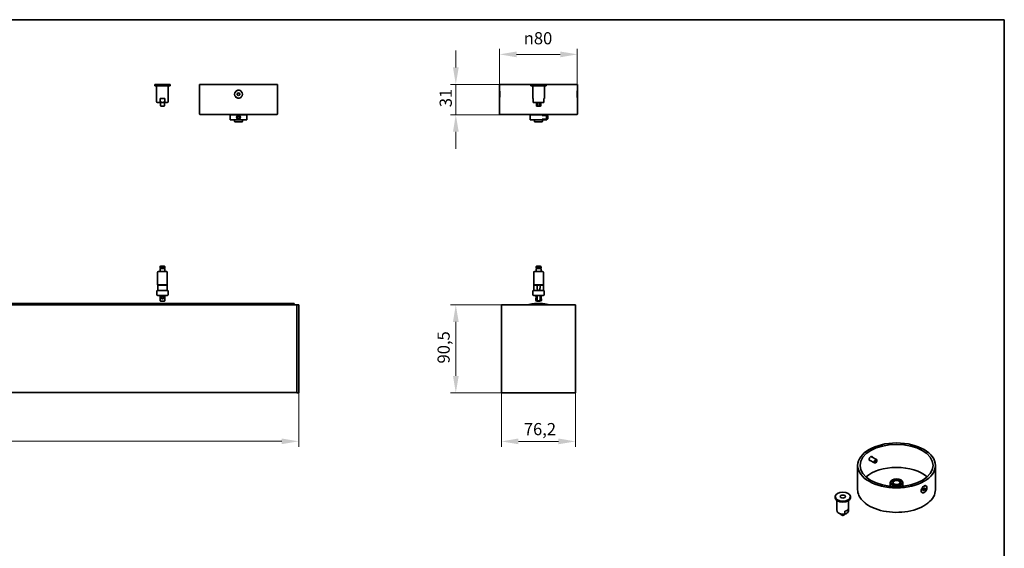
# Model space of a CAD drawing. Units: millimetres. Extents: x 35 to 2069, y 35 to 1450.
# Drawn here: x 1052 to 2065, y 907 to 1450 of the extents above; entities that cross this region are included whole.
import ezdxf

# ---------------------------------------------------------------- set-up
doc = ezdxf.new("R2010")
doc.units = ezdxf.units.MM
doc.header["$LTSCALE"] = 5
for name, color, linetype, lineweight in [('Border (ISO)', 7, 'Continuous', 35), ('Dimension (ISO)', 7, 'Continuous', 9), ('Visible (ISO)', 7, 'Continuous', 35), ('Visible Narrow (ISO)', 7, 'Continuous', 18)]:
    doc.layers.add(name, color=color, linetype=linetype, lineweight=lineweight)
doc.styles.add('MoltoLuce 2_5 mm', font='TSTARPRO-Regular.ttf')
doc.dimstyles.new('Standard (MoltoLuce)', dxfattribs={"dimscale": 5, "dimtxt": 2.5, "dimasz": 3.5, "dimexe": 1.1, "dimexo": 0, "dimgap": 0.8, "dimtad": 1, "dimrnd": 1e-08, "dimtxsty": 'MoltoLuce 2_5 mm', "dimcen": 0.09, "dimdle": 10, "dimclrd": 256, "dimclre": 256, "dimclrt": 256, "dimadec": 1, "dimazin": 2, "dimtfac": 0.8, "dimtdec": 3, "dimtmove": 0, "dimatfit": 3, "dimfxl": 1, "dimtolj": 1, "dimlwd": -1, "dimlwe": -1, "dimarcsym": 0})

# ---------------------------------------------------------------- blocks, each defined once
blk = doc.blocks.new('*D3')
at = {"layer": 'Defpoints', "color": 0}
for p in [(208.8, 1066.7), (1339.3, 1066.7), (1339.3, 1016.7)]:
    blk.add_point(p, dxfattribs=at)
at = {"layer": 'Dimension (ISO)'}
for p, q in [((208.8, 1066.7), (208.8, 1011.2)), ((1339.3, 1066.7), (1339.3, 1011.2)), ((226.3, 1016.7), (1321.8, 1016.7))]:
    blk.add_line(p, q, dxfattribs=at)
for points in [[(226.3, 1019.6), (226.3, 1013.8), (208.8, 1016.7)], [(1321.8, 1019.6), (1321.8, 1013.8), (1339.3, 1016.7)]]:
    blk.add_solid(points, dxfattribs=at)
at = {"layer": 'Dimension (ISO)', "insert": (750.1, 1035.5), "char_height": 12.5, "attachment_point": 1, "style": 'MoltoLuce 2_5 mm'}
blk.add_mtext('\\A1;1130,5', dxfattribs=at)
blk = doc.blocks.new('*D4')
at = {"layer": 'Defpoints', "color": 0}
for p in [(1547.7, 1066.6), (1623.9, 1066.6), (1623.9, 1016.6)]:
    blk.add_point(p, dxfattribs=at)
at = {"layer": 'Dimension (ISO)'}
for p, q in [((1547.7, 1066.6), (1547.7, 1011.1)), ((1623.9, 1066.6), (1623.9, 1011.1)), ((1565.2, 1016.6), (1606.4, 1016.6))]:
    blk.add_line(p, q, dxfattribs=at)
for points in [[(1565.2, 1019.6), (1565.2, 1013.7), (1547.7, 1016.6)], [(1606.4, 1019.6), (1606.4, 1013.7), (1623.9, 1016.6)]]:
    blk.add_solid(points, dxfattribs=at)
at = {"layer": 'Dimension (ISO)', "insert": (1570.8, 1035.5), "char_height": 12.5, "attachment_point": 1, "style": 'MoltoLuce 2_5 mm'}
blk.add_mtext('\\A1;76,2', dxfattribs=at)
blk = doc.blocks.new('*D5')
at = {"layer": 'Defpoints', "color": 0}
for p in [(1500.8, 1156.9), (1555.9, 1156.9), (1550.8, 1066.4)]:
    blk.add_point(p, dxfattribs=at)
at = {"layer": 'Dimension (ISO)'}
for p, q in [((1555.9, 1156.9), (1495.3, 1156.9)), ((1500.8, 1083.9), (1500.8, 1139.4)), ((1550.8, 1066.4), (1495.3, 1066.4))]:
    blk.add_line(p, q, dxfattribs=at)
for points in [[(1497.9, 1139.4), (1503.8, 1139.4), (1500.8, 1156.9)], [(1497.9, 1083.9), (1503.8, 1083.9), (1500.8, 1066.4)]]:
    blk.add_solid(points, dxfattribs=at)
at = {"layer": 'Dimension (ISO)', "insert": (1482, 1096.7), "char_height": 12.5, "attachment_point": 1, "rotation": 90, "style": 'MoltoLuce 2_5 mm'}
blk.add_mtext('\\A1;90,5', dxfattribs=at)
blk = doc.blocks.new('*D6')
at = {"layer": 'Defpoints', "color": 0}
for p in [(1500.8, 1383.4), (1545.8, 1383.4), (1546.3, 1352.4)]:
    blk.add_point(p, dxfattribs=at)
at = {"layer": 'Dimension (ISO)'}
for p, q in [((1500.8, 1400.9), (1500.8, 1418.4)), ((1545.8, 1383.4), (1495.3, 1383.4)), ((1500.8, 1352.4), (1500.8, 1383.4)), ((1546.3, 1352.4), (1495.3, 1352.4)), ((1500.8, 1334.9), (1500.8, 1317.4))]:
    blk.add_line(p, q, dxfattribs=at)
for points in [[(1497.9, 1400.9), (1503.8, 1400.9), (1500.8, 1383.4)], [(1497.9, 1334.9), (1503.8, 1334.9), (1500.8, 1352.4)]]:
    blk.add_solid(points, dxfattribs=at)
at = {"layer": 'Dimension (ISO)', "insert": (1484.2, 1360.1), "char_height": 12.5, "attachment_point": 1, "rotation": 90, "style": 'MoltoLuce 2_5 mm'}
blk.add_mtext('\\A1;31', dxfattribs=at)
blk = doc.blocks.new('*D7')
at = {"layer": 'Defpoints', "color": 0}
for p in [(1545.8, 1414.4), (1545.8, 1383.4), (1625.8, 1383.4)]:
    blk.add_point(p, dxfattribs=at)
at = {"layer": 'Dimension (ISO)'}
for p, q in [((1545.8, 1383.4), (1545.8, 1419.9)), ((1625.8, 1383.4), (1625.8, 1419.9)), ((1608.3, 1414.4), (1563.3, 1414.4))]:
    blk.add_line(p, q, dxfattribs=at)
for points in [[(1563.3, 1417.3), (1563.3, 1411.4), (1545.8, 1414.4)], [(1608.3, 1417.3), (1608.3, 1411.4), (1625.8, 1414.4)]]:
    blk.add_solid(points, dxfattribs=at)
at = {"layer": 'Dimension (ISO)', "insert": (1570.7, 1437.2), "char_height": 12.5, "attachment_point": 1, "style": 'MoltoLuce 2_5 mm'}
blk.add_mtext('\\A1;{\\fAIGDT|b0|i0;\\ln}\\fTSTAR PRO|b0|i0;{\\H12.5000;80}', dxfattribs=at)
blk = doc.blocks.new('Borders MoltoLuce')
at = {"layer": 'Border (ISO)'}
for p, q in [((7, 290), (413, 290)), ((413, 290), (413, 7))]:
    blk.add_line(p, q, dxfattribs=at)

msp = doc.modelspace()

# ---------------------------------------------------------------- linework, layer by layer
at = {"layer": 'Visible (ISO)'}
for p, q in [((1206.99, 1383.44), (1191.14, 1383.44)), ((1191.14, 1381.94), (1191.14, 1383.44)), ((1206.99, 1381.94), (1191.14, 1381.94)), ((1193.065, 1381.94), (1205.065, 1381.94)), ((1193.065, 1365.94), (1193.065, 1381.94)), ((1194.765, 1381.94), (1194.765, 1381.94)), ((1203.365, 1381.94), (1203.365, 1381.94)), ((1205.065, 1365.94), (1205.065, 1381.94)), ((1206.99, 1381.94), (1206.99, 1383.44)), ((1237.315, 1383.44), (1317.315, 1383.44)), ((1237.315, 1352.94), (1237.315, 1383.44)), ((1317.315, 1352.94), (1317.315, 1383.44)), ((1545.697, 1369.44), (1545.697, 1377.44)), ((1545.697, 1377.44), (1545.861, 1377.44)), ((1545.847, 1383.44), (1625.847, 1383.44)), ((1545.847, 1377.59), (1545.847, 1383.44)), ((1593.871, 1383.44), (1578.021, 1383.44)), ((1578.021, 1381.94), (1578.021, 1383.44)), ((1593.871, 1381.94), (1578.021, 1381.94)), ((1579.946, 1381.94), (1591.946, 1381.94)), ((1579.946, 1368.94), (1579.946, 1381.94)), ((1581.646, 1381.94), (1581.646, 1381.94)), ((1590.246, 1381.94), (1590.246, 1381.94)), ((1591.946, 1368.94), (1591.946, 1381.94)), ((1593.871, 1381.94), (1593.871, 1383.44)), ((1625.997, 1377.44), (1625.833, 1377.44)), ((1625.847, 1377.59), (1625.847, 1383.44)), ((1625.997, 1377.44), (1625.997, 1369.44)), ((1196.668, 1365.94), (1196.668, 1368.94)), ((1196.668, 1368.94), (1201.463, 1368.94)), ((1201.463, 1368.94), (1201.463, 1365.94)), ((1276.065, 1374.162), (1277.315, 1374.884)), ((1276.066, 1372.718), (1276.065, 1374.162)), ((1277.316, 1371.997), (1276.066, 1372.718)), ((1277.315, 1374.884), (1278.565, 1374.162)), ((1278.566, 1372.719), (1277.316, 1371.997)), ((1278.565, 1374.162), (1278.566, 1372.719)), ((1545.697, 1369.44), (1545.861, 1369.44)), ((1545.847, 1352.94), (1545.847, 1369.29)), ((1545.997, 1371.435), (1545.997, 1375.446)), ((1579.946, 1368.94), (1580.446, 1368.94)), ((1580.446, 1368.94), (1580.446, 1365.94)), ((1591.446, 1365.94), (1591.446, 1368.94)), ((1591.446, 1368.94), (1591.946, 1368.94)), ((1625.697, 1375.446), (1625.697, 1371.435)), ((1625.997, 1369.44), (1625.833, 1369.44)), ((1625.847, 1352.94), (1625.847, 1369.29)), ((1194.065, 1364.94), (1204.065, 1364.94)), ((1197.065, 1364.75), (1197.065, 1364.939)), ((1197.065, 1364.75), (1197.065, 1361.786)), ((1197.815, 1361.036), (1200.315, 1361.036)), ((1201.065, 1364.939), (1201.065, 1364.75)), ((1201.065, 1364.75), (1201.065, 1361.786)), ((1580.446, 1365.074), (1580.446, 1365.94)), ((1580.946, 1364.94), (1590.946, 1364.94)), ((1583.696, 1364.75), (1583.696, 1361.786)), ((1584.446, 1361.036), (1585.116, 1361.036)), ((1584.915, 1364.75), (1584.915, 1361.786)), ((1586.775, 1361.036), (1585.116, 1361.036)), ((1586.775, 1361.036), (1587.446, 1361.036)), ((1586.976, 1364.75), (1586.976, 1361.786)), ((1588.196, 1364.75), (1588.196, 1361.786)), ((1591.446, 1365.94), (1591.446, 1365.074)), ((1316.815, 1352.44), (1237.815, 1352.44)), ((1269.015, 1352.44), (1268.815, 1352.24)), ((1285.815, 1352.24), (1268.815, 1352.24)), ((1268.815, 1347.14), (1268.815, 1352.24)), ((1268.815, 1347.14), (1285.815, 1347.14)), ((1269.015, 1346.94), (1268.815, 1347.14)), ((1276.302, 1349.138), (1276.33, 1350.292)), ((1277.287, 1348.536), (1276.302, 1349.138)), ((1276.33, 1350.292), (1277.344, 1350.845)), ((1278.301, 1349.089), (1277.287, 1348.536)), ((1277.344, 1350.845), (1278.329, 1350.243)), ((1278.329, 1350.243), (1278.301, 1349.089)), ((1285.615, 1352.44), (1285.815, 1352.24)), ((1285.615, 1346.94), (1285.815, 1347.14)), ((1285.815, 1347.14), (1285.815, 1352.24)), ((1625.347, 1352.44), (1546.347, 1352.44)), ((1577.547, 1352.44), (1577.347, 1352.24)), ((1594.347, 1352.24), (1577.347, 1352.24)), ((1577.347, 1347.14), (1577.347, 1352.24)), ((1577.347, 1347.14), (1594.347, 1347.14)), ((1577.547, 1346.94), (1577.347, 1347.14)), ((1594.147, 1352.44), (1594.347, 1352.24)), ((1594.147, 1346.94), (1594.347, 1347.14)), ((1594.347, 1351.69), (1594.347, 1352.24)), ((1594.347, 1351.69), (1595.068, 1351.69)), ((1594.347, 1347.69), (1595.068, 1347.69)), ((1594.347, 1347.14), (1594.347, 1347.69)), ((1595.068, 1347.69), (1595.068, 1351.69)), ((1595.497, 1351.261), (1595.068, 1351.69)), ((1595.497, 1348.12), (1595.068, 1347.69)), ((1595.497, 1351.261), (1595.497, 1348.12)), ((1285.615, 1346.94), (1269.015, 1346.94)), ((1273.065, 1346.94), (1273.065, 1345.64)), ((1281.065, 1345.14), (1273.565, 1345.14)), ((1281.565, 1346.94), (1281.565, 1345.64)), ((1594.147, 1346.94), (1577.547, 1346.94)), ((1581.597, 1346.94), (1581.597, 1345.64)), ((1589.597, 1345.14), (1582.097, 1345.14)), ((1590.097, 1346.94), (1590.097, 1345.64)), ((1196.565, 1195.102), (1196.565, 1196.102)), ((1196.565, 1195.102), (1201.565, 1195.102)), ((1201.065, 1196.602), (1197.065, 1196.602)), ((1197.115, 1194.302), (1197.115, 1195.102)), ((1201.015, 1194.302), (1201.015, 1195.102)), ((1201.565, 1195.102), (1201.565, 1196.102)), ((1583.446, 1195.102), (1583.446, 1196.102)), ((1583.446, 1195.102), (1588.446, 1195.102)), ((1587.946, 1196.602), (1583.946, 1196.602)), ((1583.996, 1194.302), (1583.996, 1195.102)), ((1587.896, 1194.302), (1587.896, 1195.102)), ((1588.446, 1195.102), (1588.446, 1196.102)), ((1194.065, 1177.494), (1194.065, 1190.244)), ((1203.065, 1191.244), (1195.065, 1191.244)), ((1201.565, 1194.302), (1196.565, 1194.302)), ((1196.565, 1191.244), (1196.565, 1194.302)), ((1201.565, 1191.244), (1201.565, 1194.302)), ((1204.065, 1177.494), (1204.065, 1190.244)), ((1580.946, 1177.494), (1580.946, 1190.244)), ((1589.946, 1191.244), (1581.946, 1191.244)), ((1588.446, 1194.302), (1583.446, 1194.302)), ((1583.446, 1191.244), (1583.446, 1194.302)), ((1588.446, 1191.244), (1588.446, 1194.302)), ((1590.946, 1177.494), (1590.946, 1190.244)), ((1204.065, 1177.494), (1194.065, 1177.494)), ((1194.296, 1177.344), (1204.065, 1177.344)), ((1194.296, 1174.304), (1194.296, 1177.344)), ((1203.915, 1177.494), (1204.065, 1177.344)), ((1204.065, 1177.344), (1204.065, 1171.551)), ((1590.946, 1177.494), (1580.946, 1177.494)), ((1581.096, 1177.494), (1580.946, 1177.344)), ((1580.946, 1177.344), (1584.446, 1177.344)), ((1580.946, 1177.344), (1580.946, 1171.551)), ((1584.446, 1177.494), (1584.446, 1177.344)), ((1584.446, 1174.304), (1584.446, 1177.344)), ((1587.446, 1177.494), (1587.446, 1177.344)), ((1587.446, 1177.344), (1590.946, 1177.344)), ((1587.446, 1174.304), (1587.446, 1177.344)), ((1590.796, 1177.494), (1590.946, 1177.344)), ((1590.946, 1177.344), (1590.946, 1171.551)), ((1193.315, 1167.551), (1193.315, 1171.301)), ((1204.565, 1171.551), (1193.565, 1171.551)), ((1194.065, 1171.696), (1194.065, 1171.551)), ((1194.315, 1166.551), (1203.815, 1166.551)), ((1196.565, 1162.194), (1196.565, 1166.551)), ((1201.565, 1166.551), (1201.565, 1162.194)), ((1204.815, 1167.551), (1204.815, 1171.301)), ((1580.196, 1167.551), (1580.196, 1171.301)), ((1591.446, 1171.551), (1580.446, 1171.551)), ((1581.196, 1166.551), (1590.696, 1166.551)), ((1582.996, 1166.551), (1582.996, 1166.194)), ((1584.38, 1166.551), (1584.38, 1162.194)), ((1587.512, 1162.194), (1587.512, 1166.551)), ((1588.896, 1166.551), (1588.896, 1166.194)), ((1591.696, 1167.551), (1591.696, 1171.301)), ((1337.315, 1156.94), (210.815, 1156.94)), ((1334.504, 1158.357), (213.626, 1158.357)), ((1196.565, 1162.194), (1196.565, 1161.123)), ((1197.615, 1160.694), (1200.515, 1160.694)), ((1201.565, 1161.123), (1201.565, 1162.194)), ((1334.504, 1158.357), (1334.504, 1156.986)), ((1334.504, 1156.94), (1334.504, 1156.986)), ((1337.315, 1156.741), (1337.315, 1156.94)), ((1339.12, 1156.909), (1337.315, 1156.94)), ((1337.315, 1066.639), (1337.315, 1156.741)), ((1339.315, 1066.671), (1339.315, 1156.71)), ((1547.747, 1066.639), (1547.747, 1156.741)), ((1548.147, 1156.94), (1547.946, 1156.94)), ((1549.872, 1156.94), (1548.147, 1156.94)), ((1555.752, 1156.94), (1549.872, 1156.94)), ((1555.93, 1156.94), (1555.752, 1156.94)), ((1615.764, 1156.94), (1555.93, 1156.94)), ((1582.996, 1163.194), (1582.996, 1162.194)), ((1584.496, 1160.694), (1587.396, 1160.694)), ((1588.896, 1163.194), (1588.896, 1162.194)), ((1615.943, 1156.94), (1615.764, 1156.94)), ((1621.823, 1156.94), (1615.943, 1156.94)), ((1623.547, 1156.94), (1621.823, 1156.94)), ((1623.748, 1156.94), (1623.547, 1156.94)), ((1623.947, 1066.639), (1623.947, 1156.741)), ((1337.315, 1066.94), (210.815, 1066.94)), ((1337.315, 1066.44), (1337.315, 1066.639)), ((1337.315, 1066.44), (1339.12, 1066.472)), ((1550.847, 1066.44), (1547.946, 1066.44)), ((1550.847, 1066.44), (1620.847, 1066.44)), ((1623.748, 1066.44), (1620.847, 1066.44)), ((1926.455, 997.436), (1931.593, 994.47)), ((1928.455, 1000.9), (1933.593, 997.934)), ((1932.841, 994.711), (1932.593, 994.569)), ((1934.008, 996.732), (1934.008, 997.018)), ((1914.16, 967.012), (1914.16, 991.915)), ((1994.16, 967.012), (1994.16, 991.915)), ((1947.66, 970.592), (1947.66, 974.36)), ((1949.918, 977.218), (1949.564, 977.014)), ((1958.403, 977.218), (1958.756, 977.014)), ((1960.66, 970.592), (1960.66, 974.36)), ((1979.51, 965.886), (1979.51, 965.848)), ((1980.551, 963.895), (1980.338, 964.017)), ((1981.666, 967.437), (1982.55, 968.537)), ((1981.667, 966.259), (1981.666, 967.437)), ((1981.666, 967.399), (1982.162, 968.015)), ((1982.551, 966.18), (1981.667, 966.691)), ((1982.551, 966.18), (1981.667, 966.259)), ((1982.162, 968.015), (1982.162, 968.054)), ((1983.435, 967.28), (1982.162, 968.015)), ((1982.55, 968.537), (1983.434, 968.459)), ((1983.435, 967.28), (1982.551, 966.18)), ((1983.434, 968.459), (1983.435, 967.28)), ((1984.551, 970.823), (1984.338, 970.945)), ((1890.974, 958.704), (1890.974, 959.929)), ((1892.899, 945.64), (1892.899, 955.715)), ((1904.899, 945.64), (1904.899, 955.715)), ((1906.824, 958.704), (1906.824, 959.929)), ((1896.756, 942), (1896.756, 941.853)), ((1901.092, 942.416), (1901.092, 944.865)), ((1904.483, 946.823), (1904.483, 944.374)), ((1898.33, 940.69), (1896.95, 941.487)), ((1898.213, 941.778), (1898.213, 941.011))]:
    msp.add_line(p, q, dxfattribs=at)
for centre, radius in [((1277.315, 1373.44), 4), ((1277.315, 1349.69), 2), ((1277.315, 1349.69), 1.571), ((1199.065, 1164.694), 1.15)]:
    msp.add_circle(centre, radius, dxfattribs=at)
for centre, radius, start, end in [((1194.065, 1365.94), 1, 180, 270), ((1204.065, 1365.94), 1, 270, 0), ((1580.946, 1365.94), 1, 240, 270), ((1580.696, 1364.75), 3, 0, 3.628534), ((1584.446, 1361.786), 0.75, 180, 270), ((1587.446, 1361.786), 0.75, 270, 0), ((1591.196, 1364.75), 3, 176.371466, 180), ((1590.946, 1365.94), 1, 270, 300), ((1237.815, 1352.94), 0.5, 180, 270), ((1316.815, 1352.94), 0.5, 270, 0), ((1546.347, 1352.94), 0.5, 180, 270), ((1625.347, 1352.94), 0.5, 270, 0), ((1273.565, 1345.64), 0.5, 180, 270), ((1281.065, 1345.64), 0.5, 270, 0), ((1582.097, 1345.64), 0.5, 180, 270), ((1589.597, 1345.64), 0.5, 270, 0), ((1197.065, 1196.102), 0.5, 90, 180), ((1201.065, 1196.102), 0.5, 0, 90), ((1583.946, 1196.102), 0.5, 90, 180), ((1587.946, 1196.102), 0.5, 0, 90), ((1195.065, 1190.244), 1, 90, 180), ((1203.065, 1190.244), 1, 0, 90), ((1581.946, 1190.244), 1, 90, 180), ((1589.946, 1190.244), 1, 0, 90), ((1193.565, 1171.301), 0.25, 90, 180), ((1194.315, 1167.551), 1, 180, 270), ((1203.815, 1167.551), 1, 270, 0), ((1204.565, 1171.301), 0.25, 0, 90), ((1580.446, 1171.301), 0.25, 90, 180), ((1581.196, 1167.551), 1, 180, 270), ((1590.696, 1167.551), 1, 270, 0), ((1591.446, 1171.301), 0.25, 0, 90), ((1197.615, 1162.194), 1.5, 225.572996, 270), ((1200.515, 1162.194), 1.5, 270, 314.427004), ((1339.116, 1156.71), 0.199, 0, 89), ((1576.084, 1154.091), 3, 105.252139, 108.24521), ((1584.496, 1162.194), 1.5, 180, 270), ((1587.396, 1162.194), 1.5, 270, 0), ((1595.611, 1154.091), 3, 71.75479, 74.747861), ((1339.116, 1066.671), 0.199, 271, 0)]:
    msp.add_arc(centre, radius, start, end, dxfattribs=at)
for centre, major_axis, ratio, start_param, end_param in [((1547.946, 1156.741), (-0.141, 0.141), 0.99969546, 5.49793944, 7.06843118), ((1623.748, 1156.741), (0.141, 0.141), 0.99969546, 5.49793944, 7.06843118), ((1547.946, 1066.639), (-0.141, -0.141), 0.99969546, 5.49793944, 7.06843118), ((1623.748, 1066.639), (0.141, -0.141), 0.99969546, 5.49793944, 7.06843118), ((1927.078, 999.386), (-1.225, -2.122), 0.57735027, 0.25061996, 0.61577418), ((1927.078, 999.386), (1.225, 2.122), 0.57735027, 5.66741112, 6.04378283), ((1932.593, 996.202), (1, 1.732), 0.57735027, 5.49778714, 10.21017612), ((1954.16, 968.237), (-37.5, 0), 0.57735027, 3.72016505, 5.70461291), ((1954.16, 974.36), (-6.5, 0), 0.57735027, 5.49778714, 10.21017612), ((1954.16, 974.36), (-3.65, 0), 0.57735027, 2.42253647, 7.00224149), ((1982.338, 967.481), (-2, -3.464), 0.57735027, 4.97256609, 6.0230082), ((1982.338, 967.481), (-2, -3.464), 0.57735027, 6.0230082, 6.28318531), ((1982.338, 967.481), (2, 3.464), 0.57735027, 0, 0.76682845), ((1898.899, 958.704), (-7.925, 0), 0.57735027, 0, 3.14159265), ((1898.899, 948.089), (6, 0), 0.57735027, 5.08664928, 5.90892501)]:
    msp.add_ellipse(centre, major_axis=major_axis, ratio=ratio, start_param=start_param, end_param=end_param, dxfattribs=at)
for centre, major_axis in [((1954.16, 991.915), (40, 0)), ((1954.16, 991.915), (37.5, 0)), ((1932.841, 996.059), (-0.825, -1.429)), ((1954.16, 974.769), (6, 0)), ((1954.16, 974.769), (-4.15, 0)), ((1898.899, 959.929), (-7.925, 0)), ((1982.551, 967.359), (2, 3.464)), ((1898.899, 959.929), (-2.75, 0))]:
    msp.add_ellipse(centre, major_axis=major_axis, ratio=0.57735027, dxfattribs=at)
for points, knots in [([(1273.855, 1375.446), (1274.027, 1375.774), (1274.242, 1376.074), (1274.827, 1376.706), (1275.272, 1377.037), (1276.261, 1377.479), (1276.803, 1377.59), (1277.315, 1377.59)], [2.642851385, 2.642851385, 2.642851385, 2.642851385, 2.747852094, 2.747852094, 2.901456314, 2.901456314, 3.055060533, 3.055060533, 3.055060533, 3.055060533]), ([(1277.315, 1377.59), (1277.827, 1377.59), (1278.37, 1377.479), (1279.358, 1377.037), (1279.804, 1376.706), (1280.389, 1376.074), (1280.604, 1375.774), (1280.776, 1375.446)], [0.611012107, 0.611012107, 0.611012107, 0.611012107, 0.764616326, 0.764616326, 0.918220546, 0.918220546, 1.023221255, 1.023221255, 1.023221255, 1.023221255]), ([(1545.847, 1377.59), (1545.847, 1377.59), (1545.858, 1377.479), (1545.896, 1377.037), (1545.923, 1376.706), (1545.965, 1376.074), (1545.982, 1375.774), (1545.997, 1375.446)], [1.83303632, 1.83303632, 1.83303632, 1.83303632, 1.986640539, 1.986640539, 2.140244759, 2.140244759, 2.245245468, 2.245245468, 2.245245468, 2.245245468]), ([(1625.697, 1375.446), (1625.712, 1375.774), (1625.73, 1376.074), (1625.771, 1376.706), (1625.798, 1377.037), (1625.836, 1377.479), (1625.847, 1377.59), (1625.847, 1377.59)], [2.642851385, 2.642851385, 2.642851385, 2.642851385, 2.747852094, 2.747852094, 2.901456314, 2.901456314, 3.055060533, 3.055060533, 3.055060533, 3.055060533]), ([(1277.315, 1369.29), (1276.803, 1369.29), (1276.261, 1369.401), (1275.272, 1369.844), (1274.827, 1370.175), (1274.242, 1370.807), (1274.027, 1371.107), (1273.855, 1371.435)], [1.83303632, 1.83303632, 1.83303632, 1.83303632, 1.986640539, 1.986640539, 2.140244759, 2.140244759, 2.245245468, 2.245245468, 2.245245468, 2.245245468]), ([(1280.776, 1371.435), (1280.604, 1371.107), (1280.389, 1370.807), (1279.804, 1370.175), (1279.358, 1369.844), (1278.37, 1369.401), (1277.827, 1369.29), (1277.315, 1369.29)], [1.420827172, 1.420827172, 1.420827172, 1.420827172, 1.525827881, 1.525827881, 1.679432101, 1.679432101, 1.83303632, 1.83303632, 1.83303632, 1.83303632]), ([(1545.997, 1371.435), (1545.982, 1371.107), (1545.965, 1370.807), (1545.923, 1370.175), (1545.896, 1369.844), (1545.858, 1369.401), (1545.847, 1369.29), (1545.847, 1369.29)], [2.642851385, 2.642851385, 2.642851385, 2.642851385, 2.747852094, 2.747852094, 2.901456314, 2.901456314, 3.055060533, 3.055060533, 3.055060533, 3.055060533]), ([(1545.997, 1375.446), (1546.004, 1375.3), (1546.01, 1375.148), (1546.033, 1374.489), (1546.043, 1373.947), (1546.043, 1373.44), (1546.043, 1372.934), (1546.033, 1372.392), (1546.01, 1371.733), (1546.004, 1371.581), (1545.997, 1371.435)], [2.245245468, 2.245245468, 2.245245468, 2.245245468, 2.292146593, 2.292146593, 2.444048427, 2.444048427, 2.444048427, 2.595950261, 2.595950261, 2.642851385, 2.642851385, 2.642851385, 2.642851385]), ([(1625.697, 1371.435), (1625.69, 1371.581), (1625.684, 1371.733), (1625.661, 1372.392), (1625.651, 1372.934), (1625.651, 1373.44), (1625.651, 1373.947), (1625.661, 1374.489), (1625.684, 1375.148), (1625.69, 1375.3), (1625.697, 1375.446)], [2.245245468, 2.245245468, 2.245245468, 2.245245468, 2.292146593, 2.292146593, 2.444048427, 2.444048427, 2.444048427, 2.595950261, 2.595950261, 2.642851385, 2.642851385, 2.642851385, 2.642851385]), ([(1625.847, 1369.29), (1625.847, 1369.29), (1625.836, 1369.401), (1625.798, 1369.844), (1625.771, 1370.175), (1625.73, 1370.807), (1625.712, 1371.107), (1625.697, 1371.435)], [1.83303632, 1.83303632, 1.83303632, 1.83303632, 1.986640539, 1.986640539, 2.140244759, 2.140244759, 2.245245468, 2.245245468, 2.245245468, 2.245245468]), ([(1196.668, 1365.94), (1196.668, 1365.879), (1196.685, 1365.808), (1196.747, 1365.679), (1196.811, 1365.604), (1196.979, 1365.457), (1197.128, 1365.378), (1197.794, 1365.11), (1198.487, 1365.074), (1199.644, 1365.074), (1200.336, 1365.11), (1201.003, 1365.378), (1201.152, 1365.457), (1201.32, 1365.604), (1201.383, 1365.679), (1201.446, 1365.808), (1201.463, 1365.879), (1201.463, 1365.94)], [0.258498899, 0.258498899, 0.258498899, 0.258498899, 0.276727136, 0.276727136, 0.301438864, 0.301438864, 0.343545272, 0.343545272, 0.516997797, 0.516997797, 0.690450322, 0.690450322, 0.732556731, 0.732556731, 0.757268458, 0.757268458, 0.775496696, 0.775496696, 0.775496696, 0.775496696]), ([(1197.065, 1361.786), (1197.065, 1361.69), (1197.084, 1361.596), (1197.154, 1361.419), (1197.206, 1361.338), (1197.338, 1361.199), (1197.418, 1361.142), (1197.554, 1361.081), (1197.604, 1361.064), (1197.707, 1361.042), (1197.759, 1361.036), (1197.812, 1361.036), (1197.814, 1361.036), (1197.815, 1361.036)], [0.119921984, 0.119921984, 0.119921984, 0.119921984, 0.148480922, 0.148480922, 0.177413672, 0.177413672, 0.207187385, 0.207187385, 0.223484086, 0.223484086, 0.239843969, 0.239843969, 0.240309439, 0.240309439, 0.240309439, 0.240309439]), ([(1201.065, 1361.786), (1201.065, 1361.69), (1201.047, 1361.596), (1200.977, 1361.419), (1200.925, 1361.338), (1200.792, 1361.199), (1200.712, 1361.142), (1200.577, 1361.081), (1200.527, 1361.064), (1200.424, 1361.042), (1200.372, 1361.036), (1200.318, 1361.036), (1200.317, 1361.036), (1200.315, 1361.036)], [-0.119921984, -0.119921984, -0.119921984, -0.119921984, -0.091363047, -0.091363047, -0.062430297, -0.062430297, -0.032656583, -0.032656583, -0.016359883, -0.016359883, 0, 0, 0.00046547, 0.00046547, 0.00046547, 0.00046547]), ([(1585.116, 1361.036), (1585.116, 1361.036), (1585.116, 1361.036), (1585.099, 1361.036), (1585.084, 1361.042), (1585.055, 1361.064), (1585.041, 1361.081), (1585.004, 1361.142), (1584.983, 1361.199), (1584.949, 1361.338), (1584.937, 1361.419), (1584.919, 1361.596), (1584.915, 1361.69), (1584.915, 1361.786)], [-0.00046547, -0.00046547, -0.00046547, -0.00046547, 0, 0, 0.016359883, 0.016359883, 0.032656583, 0.032656583, 0.062430297, 0.062430297, 0.091363047, 0.091363047, 0.119921984, 0.119921984, 0.119921984, 0.119921984]), ([(1586.976, 1361.786), (1586.976, 1361.69), (1586.972, 1361.596), (1586.955, 1361.419), (1586.942, 1361.338), (1586.908, 1361.199), (1586.887, 1361.142), (1586.85, 1361.081), (1586.836, 1361.064), (1586.807, 1361.042), (1586.792, 1361.036), (1586.776, 1361.036), (1586.775, 1361.036), (1586.775, 1361.036)], [0.119921984, 0.119921984, 0.119921984, 0.119921984, 0.148480922, 0.148480922, 0.177413672, 0.177413672, 0.207187385, 0.207187385, 0.223484086, 0.223484086, 0.239843969, 0.239843969, 0.240309439, 0.240309439, 0.240309439, 0.240309439]), ([(1594.347, 1347.69), (1594.347, 1347.69), (1594.335, 1347.741), (1594.29, 1347.945), (1594.259, 1348.099), (1594.199, 1348.453), (1594.167, 1348.677), (1594.121, 1349.17), (1594.108, 1349.438), (1594.108, 1349.943), (1594.121, 1350.211), (1594.167, 1350.703), (1594.199, 1350.928), (1594.259, 1351.282), (1594.29, 1351.435), (1594.335, 1351.64), (1594.347, 1351.69), (1594.347, 1351.69)], [0.302574493, 0.302574493, 0.302574493, 0.302574493, 0.378213995, 0.378213995, 0.453853497, 0.453853497, 0.529501241, 0.529501241, 0.605148985, 0.605148985, 0.680796729, 0.680796729, 0.756444473, 0.756444473, 0.832083976, 0.832083976, 0.907723478, 0.907723478, 0.907723478, 0.907723478]), ([(1585.605, 1177.494), (1585.612, 1177.465), (1585.623, 1177.435), (1585.649, 1177.38), (1585.666, 1177.353), (1585.702, 1177.309), (1585.72, 1177.293), (1585.749, 1177.274), (1585.762, 1177.267), (1585.785, 1177.26), (1585.796, 1177.259), (1585.816, 1177.259), (1585.825, 1177.261), (1585.843, 1177.268), (1585.852, 1177.273), (1585.87, 1177.288), (1585.877, 1177.298), (1585.884, 1177.308)], [-0.0419723299, -0.0419723299, -0.0419723299, -0.0419723299, -0.0331820411, -0.0331820411, -0.0251465869, -0.0251465869, -0.0183249818, -0.0183249818, -0.0140552876, -0.0140552876, -0.0109084828, -0.0109084828, -0.0079832262, -0.0079832262, -0.0044960028, -0.0044960028, 0, 0, 0, 0]), ([(1585.884, 1177.308), (1585.891, 1177.295), (1585.899, 1177.282), (1585.919, 1177.258), (1585.932, 1177.245), (1585.959, 1177.226), (1585.974, 1177.218), (1586.002, 1177.209), (1586.015, 1177.206), (1586.041, 1177.206), (1586.053, 1177.207), (1586.078, 1177.215), (1586.09, 1177.221), (1586.114, 1177.238), (1586.125, 1177.25), (1586.147, 1177.282), (1586.155, 1177.303), (1586.162, 1177.347), (1586.161, 1177.369), (1586.157, 1177.39)], [-0.0650964744, -0.0650964744, -0.0650964744, -0.0650964744, -0.0579305924, -0.0579305924, -0.0502322911, -0.0502322911, -0.0432819724, -0.0432819724, -0.0379695226, -0.0379695226, -0.0329817008, -0.0329817008, -0.0274645887, -0.0274645887, -0.0205514222, -0.0205514222, -0.0118149128, -0.0118149128, -0.0035529058, -0.0035529058, -0.0035529058, -0.0035529058]), ([(1586.152, 1177.416), (1586.159, 1177.415), (1586.166, 1177.416), (1586.182, 1177.417), (1586.19, 1177.419), (1586.216, 1177.427), (1586.232, 1177.436), (1586.264, 1177.459), (1586.279, 1177.475), (1586.292, 1177.494)], [-0.0189130754, -0.0189130754, -0.0189130754, -0.0189130754, -0.0165318397, -0.0165318397, -0.0135760557, -0.0135760557, -0.0076148462, -0.0076148462, 0, 0, 0, 0]), ([(1194.296, 1174.304), (1194.296, 1173.972), (1194.28, 1173.614), (1194.227, 1172.925), (1194.191, 1172.596), (1194.135, 1172.163), (1194.112, 1172.003), (1194.086, 1171.828), (1194.078, 1171.78), (1194.068, 1171.714), (1194.065, 1171.696), (1194.065, 1171.696)], [-1.177536549, -1.177536549, -1.177536549, -1.177536549, -1.077961063, -1.077961063, -0.978385576, -0.978385576, -0.920500716, -0.920500716, -0.891558285, -0.891558285, -0.862615855, -0.862615855, -0.862615855, -0.862615855]), ([(1199.065, 1166.194), (1198.873, 1166.194), (1198.671, 1166.155), (1198.302, 1166.001), (1198.136, 1165.886), (1197.873, 1165.623), (1197.759, 1165.457), (1197.605, 1165.089), (1197.565, 1164.887), (1197.565, 1164.501), (1197.605, 1164.299), (1197.759, 1163.931), (1197.873, 1163.765), (1198.136, 1163.502), (1198.302, 1163.387), (1198.671, 1163.233), (1198.873, 1163.194), (1199.257, 1163.194), (1199.46, 1163.233), (1199.829, 1163.387), (1199.995, 1163.502), (1200.258, 1163.765), (1200.372, 1163.931), (1200.526, 1164.299), (1200.565, 1164.501), (1200.565, 1164.694), (1200.565, 1164.887), (1200.526, 1165.089), (1200.372, 1165.457), (1200.258, 1165.623), (1199.995, 1165.886), (1199.829, 1166.001), (1199.46, 1166.155), (1199.257, 1166.194), (1199.065, 1166.194)], [-0.692452749, -0.692452749, -0.692452749, -0.692452749, -0.634833427, -0.634833427, -0.577214106, -0.577214106, -0.519424636, -0.519424636, -0.461635166, -0.461635166, -0.403845695, -0.403845695, -0.346056225, -0.346056225, -0.288436904, -0.288436904, -0.230817583, -0.230817583, -0.173198262, -0.173198262, -0.115578941, -0.115578941, -0.05778947, -0.05778947, 0, 0, 0, 0.05778947, 0.05778947, 0.115578941, 0.115578941, 0.173198262, 0.173198262, 0.230817583, 0.230817583, 0.230817583, 0.230817583]), ([(1582.996, 1163.194), (1582.996, 1163.194), (1583.016, 1163.233), (1583.09, 1163.387), (1583.142, 1163.502), (1583.244, 1163.765), (1583.299, 1163.931), (1583.381, 1164.299), (1583.405, 1164.501), (1583.405, 1164.694), (1583.405, 1164.887), (1583.381, 1165.089), (1583.299, 1165.457), (1583.244, 1165.623), (1583.142, 1165.886), (1583.09, 1166.001), (1583.016, 1166.155), (1582.996, 1166.194), (1582.996, 1166.194)], [-0.230817583, -0.230817583, -0.230817583, -0.230817583, -0.173198262, -0.173198262, -0.115578941, -0.115578941, -0.05778947, -0.05778947, 0, 0, 0, 0.05778947, 0.05778947, 0.115578941, 0.115578941, 0.173198262, 0.173198262, 0.230817583, 0.230817583, 0.230817583, 0.230817583]), ([(1587.446, 1174.304), (1587.446, 1173.972), (1587.399, 1173.614), (1587.212, 1172.925), (1587.073, 1172.596), (1586.782, 1172.163), (1586.645, 1172.003), (1586.404, 1171.828), (1586.317, 1171.78), (1586.137, 1171.714), (1586.042, 1171.696), (1585.849, 1171.696), (1585.755, 1171.714), (1585.574, 1171.78), (1585.488, 1171.828), (1585.247, 1172.003), (1585.11, 1172.163), (1584.818, 1172.596), (1584.679, 1172.925), (1584.492, 1173.614), (1584.446, 1173.972), (1584.446, 1174.304)], [-1.177536549, -1.177536549, -1.177536549, -1.177536549, -1.077961063, -1.077961063, -0.978385576, -0.978385576, -0.920500716, -0.920500716, -0.891558285, -0.891558285, -0.862615855, -0.862615855, -0.833673425, -0.833673425, -0.804730994, -0.804730994, -0.746846134, -0.746846134, -0.647270648, -0.647270648, -0.547695161, -0.547695161, -0.547695161, -0.547695161]), ([(1588.896, 1166.194), (1588.896, 1166.194), (1588.875, 1166.155), (1588.801, 1166.001), (1588.749, 1165.886), (1588.648, 1165.623), (1588.592, 1165.457), (1588.51, 1165.089), (1588.486, 1164.887), (1588.486, 1164.501), (1588.51, 1164.299), (1588.592, 1163.931), (1588.648, 1163.765), (1588.749, 1163.502), (1588.801, 1163.387), (1588.875, 1163.233), (1588.896, 1163.194), (1588.896, 1163.194)], [-0.692452749, -0.692452749, -0.692452749, -0.692452749, -0.634833427, -0.634833427, -0.577214106, -0.577214106, -0.519424636, -0.519424636, -0.461635166, -0.461635166, -0.403845695, -0.403845695, -0.346056225, -0.346056225, -0.288436904, -0.288436904, -0.230817583, -0.230817583, -0.230817583, -0.230817583]), ([(1587.512, 1162.194), (1587.512, 1162.11), (1587.495, 1162.01), (1587.436, 1161.84), (1587.38, 1161.74), (1587.243, 1161.564), (1587.127, 1161.465), (1586.937, 1161.345), (1586.833, 1161.295), (1586.505, 1161.169), (1586.201, 1161.123), (1585.946, 1161.123), (1585.69, 1161.123), (1585.387, 1161.169), (1585.058, 1161.295), (1584.954, 1161.345), (1584.764, 1161.465), (1584.648, 1161.564), (1584.511, 1161.74), (1584.455, 1161.84), (1584.397, 1162.01), (1584.38, 1162.11), (1584.38, 1162.194)], [0.593346673, 0.593346673, 0.593346673, 0.593346673, 0.618632968, 0.618632968, 0.647249536, 0.647249536, 0.685545487, 0.685545487, 0.714426998, 0.714426998, 0.791128897, 0.791128897, 0.791128897, 0.867830795, 0.867830795, 0.896712306, 0.896712306, 0.935008258, 0.935008258, 0.963624826, 0.963624826, 0.988911121, 0.988911121, 0.988911121, 0.988911121]), ([(1925.968, 998.026), (1925.968, 998.278), (1926.008, 998.572), (1926.175, 999.174), (1926.3, 999.48), (1926.594, 1000.021), (1926.781, 1000.291), (1927.197, 1000.748), (1927.426, 1000.934), (1927.861, 1001.185), (1928.096, 1001.267), (1928.534, 1001.303), (1928.736, 1001.258), (1929.058, 1001.072), (1929.199, 1000.92), (1929.345, 1000.61), (1929.383, 1000.484), (1929.406, 1000.351)], [0, 0, 0, 0, 0.092316477, 0.092316477, 0.184632955, 0.184632955, 0.276949375, 0.276949375, 0.369265796, 0.369265796, 0.461582216, 0.461582216, 0.553898637, 0.553898637, 0.646215114, 0.646215114, 0.697970936, 0.697970936, 0.697970936, 0.697970936]), ([(1927.353, 996.918), (1927.229, 996.87), (1927.106, 996.837), (1926.781, 996.799), (1926.594, 996.837), (1926.3, 997.006), (1926.175, 997.149), (1926.008, 997.534), (1925.968, 997.775), (1925.968, 998.026)], [1.148358031, 1.148358031, 1.148358031, 1.148358031, 1.200113808, 1.200113808, 1.292430229, 1.292430229, 1.384746706, 1.384746706, 1.477063183, 1.477063183, 1.477063183, 1.477063183]), ([(1994.16, 967.012), (1994.16, 964.548), (1993.487, 962.087), (1990.864, 957.397), (1988.897, 955.172), (1983.853, 951.176), (1980.762, 949.413), (1973.785, 946.542), (1969.899, 945.436), (1961.73, 943.992), (1957.448, 943.653), (1948.92, 943.774), (1944.674, 944.233), (1936.64, 945.906), (1932.855, 947.119), (1926.123, 950.185), (1923.179, 952.037), (1918.442, 956.203), (1916.647, 958.517), (1914.624, 962.92), (1914.16, 964.965), (1914.16, 967.012)], [5.49778714, 5.49778714, 5.49778714, 5.49778714, 5.81003104, 5.81003104, 6.12763274, 6.12763274, 6.4494071, 6.4494071, 6.77145204, 6.77145204, 7.09313897, 7.09313897, 7.4146933, 7.4146933, 7.7364261, 7.7364261, 8.05851587, 8.05851587, 8.38001658, 8.38001658, 8.6393798, 8.6393798, 8.6393798, 8.6393798]), ([(1979.51, 965.886), (1979.51, 966.299), (1979.583, 966.776), (1979.779, 967.408), (1979.832, 967.558), (1979.891, 967.706)], [2.444048427, 2.444048427, 2.444048427, 2.444048427, 2.595950261, 2.595950261, 2.642851385, 2.642851385, 2.642851385, 2.642851385]), ([(1979.891, 967.706), (1980.024, 968.038), (1980.188, 968.364), (1980.631, 969.102), (1980.965, 969.543), (1981.691, 970.292), (1982.082, 970.599), (1982.444, 970.809)], [2.642851385, 2.642851385, 2.642851385, 2.642851385, 2.747852094, 2.747852094, 2.901456314, 2.901456314, 3.055060533, 3.055060533, 3.055060533, 3.055060533]), ([(1982.444, 964.032), (1982.082, 963.823), (1981.691, 963.696), (1980.965, 963.669), (1980.631, 963.769), (1980.188, 964.063), (1980.024, 964.228), (1979.891, 964.431)], [1.83303632, 1.83303632, 1.83303632, 1.83303632, 1.986640539, 1.986640539, 2.140244759, 2.140244759, 2.245245468, 2.245245468, 2.245245468, 2.245245468]), ([(1982.444, 970.809), (1982.807, 971.018), (1983.183, 971.153), (1983.854, 971.211), (1984.151, 971.134), (1984.452, 970.93), (1984.521, 970.87), (1984.585, 970.802)], [0.611012107, 0.611012107, 0.611012107, 0.611012107, 0.764616326, 0.764616326, 0.918220546, 0.918220546, 0.967302979, 0.967302979, 0.967302979, 0.967302979]), ([(1901.901, 942.256), (1901.332, 942.05), (1900.716, 941.906), (1899.451, 941.748), (1898.805, 941.732), (1897.535, 941.829), (1896.912, 941.941), (1895.74, 942.289), (1895.191, 942.526), (1894.228, 943.124), (1893.811, 943.485), (1893.218, 944.289), (1893.019, 944.721), (1892.912, 945.331), (1892.899, 945.485), (1892.899, 945.64)], [0.22410127, 0.22410127, 0.22410127, 0.22410127, 0.57236125, 0.57236125, 0.91653429, 0.91653429, 1.26013851, 1.26013851, 1.60739282, 1.60739282, 1.95325969, 1.95325969, 2.25584155, 2.25584155, 2.35619449, 2.35619449, 2.35619449, 2.35619449]), ([(1896.67, 942.021), (1896.672, 942.01), (1896.674, 941.999), (1896.685, 941.946), (1896.696, 941.905), (1896.722, 941.823), (1896.737, 941.784), (1896.77, 941.706), (1896.788, 941.669), (1896.808, 941.633)], [4.032962602, 4.032962602, 4.032962602, 4.032962602, 4.048200583, 4.048200583, 4.108805466, 4.108805466, 4.169410349, 4.169410349, 4.230015232, 4.230015232, 4.230015232, 4.230015232]), ([(1898.375, 940.674), (1898.608, 940.636), (1898.847, 940.624), (1899.321, 940.651), (1899.556, 940.689), (1900.003, 940.818), (1900.217, 940.909), (1900.602, 941.154), (1900.777, 941.308), (1901.014, 941.655), (1901.093, 941.83), (1901.128, 942.02), (1901.128, 942.02), (1901.128, 942.021)], [5.22515515, 5.22515515, 5.22515515, 5.22515515, 5.59384081, 5.59384081, 5.96252648, 5.96252648, 6.33121214, 6.33121214, 6.69245985, 6.69245985, 6.96228518, 6.96228518, 6.96261169, 6.96261169, 6.96261169, 6.96261169]), ([(1901.092, 942.416), (1901.092, 942.366), (1901.105, 942.316), (1901.149, 942.236), (1901.194, 942.2), (1901.312, 942.149), (1901.418, 942.145), (1901.889, 942.199), (1902.379, 942.451), (1903.197, 942.924), (1903.687, 943.236), (1904.158, 943.727), (1904.263, 943.852), (1904.382, 944.041), (1904.427, 944.128), (1904.471, 944.259), (1904.483, 944.324), (1904.483, 944.374)], [0.258498899, 0.258498899, 0.258498899, 0.258498899, 0.276727136, 0.276727136, 0.301438864, 0.301438864, 0.343545272, 0.343545272, 0.516997797, 0.516997797, 0.690450322, 0.690450322, 0.732556731, 0.732556731, 0.757268458, 0.757268458, 0.775496696, 0.775496696, 0.775496696, 0.775496696]), ([(1904.899, 945.64), (1904.899, 945.507), (1904.889, 945.373), (1904.849, 945.11), (1904.819, 944.98), (1904.742, 944.725), (1904.695, 944.601), (1904.584, 944.359), (1904.52, 944.242), (1904.379, 944.017), (1904.301, 943.908), (1904.218, 943.803)], [5.497787144, 5.497787144, 5.497787144, 5.497787144, 5.584402737, 5.584402737, 5.67101833, 5.67101833, 5.757633923, 5.757633923, 5.844249516, 5.844249516, 5.93086511, 5.93086511, 5.93086511, 5.93086511]), ([(1896.95, 941.487), (1896.946, 941.489), (1896.941, 941.492), (1896.879, 941.531), (1896.834, 941.581), (1896.772, 941.704), (1896.756, 941.775), (1896.756, 941.853)], [0.0604118374, 0.0604118374, 0.0604118374, 0.0604118374, 0.0624302967, 0.0624302967, 0.0913630466, 0.0913630466, 0.1199219843, 0.1199219843, 0.1199219843, 0.1199219843]), ([(1898.213, 941.011), (1898.213, 940.933), (1898.223, 940.866), (1898.261, 940.757), (1898.288, 940.717), (1898.339, 940.684), (1898.357, 940.677), (1898.375, 940.674)], [0.1199219843, 0.1199219843, 0.1199219843, 0.1199219843, 0.148480922, 0.148480922, 0.1774136718, 0.1774136718, 0.1911048646, 0.1911048646, 0.1911048646, 0.1911048646])]:
    msp.add_open_spline(points, degree=3, knots=knots, dxfattribs=at)
for points, degree in [([(1584.901, 1364.939), (1584.91, 1364.874), (1584.915, 1364.81), (1584.915, 1364.75)], 3), ([(1586.976, 1364.75), (1586.976, 1364.81), (1586.982, 1364.874), (1586.991, 1364.939)], 3), ([(1194.453, 1177.494), (1194.401, 1177.444), (1194.348, 1177.394), (1194.296, 1177.344)], 3), ([(1586.136, 1177.494), (1586.143, 1177.459), (1586.15, 1177.424), (1586.157, 1177.39)], 3), ([(1585.847, 1158.356), (1583.686, 1158.369), (1581.55, 1158.239), (1579.439, 1157.965), (1577.354, 1157.547), (1575.295, 1156.986)], 5), ([(1596.4, 1156.986), (1594.34, 1157.547), (1592.255, 1157.965), (1590.145, 1158.239), (1588.009, 1158.369), (1585.847, 1158.356)], 5), ([(1982.495, 964.062), (1982.478, 964.051), (1982.461, 964.041), (1982.444, 964.032)], 3)]:
    msp.add_open_spline(points, degree=degree, dxfattribs=at)
msp.add_rational_spline([(1585.884, 1177.308), (1585.876, 1177.341), (1585.868, 1177.373), (1585.854, 1177.432), (1585.84, 1177.494)], [0.990250536461, 0.994765282725, 1, 0.990264936997, 0.983019912608], degree=2, knots=[0.22328077866, 0.22328077866, 0.22328077866, 0.225, 0.225, 0.22819725539, 0.22819725539, 0.22819725539], dxfattribs=at)
at = {"layer": 'Visible Narrow (ISO)'}
for p, q in [((1595.486, 1351.272), (1589.548, 1351.272)), ((1589.548, 1348.108), (1595.486, 1348.108)), ((1595.068, 1351.69), (1594.347, 1351.69)), ((1594.347, 1347.69), (1595.068, 1347.69)), ((1896.756, 941.853), (1898.213, 941.011))]:
    msp.add_line(p, q, dxfattribs=at)
for radius in [2, 1.582]:
    msp.add_arc((1277.315, 1349.69), radius, 350, 260, dxfattribs=at)
for centre, major_axis, start_param, end_param in [((1927.455, 999.168), (-1, -1.732), 3.14159265, 6.28318531), ((1927.355, 999.226), (-1.029, -1.783), 5.81325669, 6.52231648), ((1927.355, 999.226), (1.029, 1.783), 6.04405414, 6.92800615), ((1954.16, 967.012), (40, 0), 3.14159265, 6.28318531), ((1898.899, 945.64), (-6, 0), 0, 1.94505663), ((1898.899, 942.248), (-2.25, 0), 0.17897581, 0.30951591), ((1898.899, 942.248), (2.25, 0), 4.40287307, 6.1042095), ((1898.899, 945.64), (6, 0), 5.90892501, 6.28318531)]:
    msp.add_ellipse(centre, major_axis=major_axis, ratio=0.57735027, start_param=start_param, end_param=end_param, dxfattribs=at)

# ---------------------------------------------------------------- block references
at = {"xscale": 5, "yscale": 5, "zscale": 5}
msp.add_blockref('Borders MoltoLuce', (0, 0), dxfattribs=at)

# ---------------------------------------------------------------- dimensions: what is measured, and where the dimension line sits
at = {"layer": 'Dimension (ISO)'}
dim = msp.add_linear_dim(base=(1545.847, 1414.362), p1=(1625.847, 1383.44), p2=(1545.847, 1383.44), angle=180, text='{\\fAIGDT|b0|i0;\\ln}\\fTSTAR PRO|b0|i0;{\\H12.5000;<>}', dimstyle='Standard (MoltoLuce)', override={"dimgap": 0.8, "dimdec": 2, "dimtol": 0, "dimlim": 0, "dimtp": 0, "dimtm": 0, "dimtdec": 3, "dimtofl": 0, "dimatfit": 1}, dxfattribs=at)
dim.commit()
dim.dimension.update_dxf_attribs({"geometry": '*D7', "text_midpoint": (1585.847, 1414.362), "dimtype": 160})
for base, p1, p2, override, picture, middle in [((1500.847, 1383.44), (1546.347, 1352.44), (1545.847, 1383.44), {"dimgap": 0.8, "dimdec": 2, "dimtol": 0, "dimlim": 0, "dimtp": 0, "dimtm": 0, "dimtdec": 3, "dimtofl": 1, "dimatfit": 1}, '*D6', (1500.847, 1367.94)), ((1500.847, 1156.94), (1550.847, 1066.44), (1555.93, 1156.94), {"dimgap": 0.8, "dimdec": 2, "dimtol": 0, "dimlim": 0, "dimtp": 0, "dimtm": 0, "dimtdec": 3, "dimtofl": 0, "dimatfit": 1}, '*D5', (1500.847, 1111.69))]:
    dim = msp.add_linear_dim(base=base, p1=p1, p2=p2, angle=270, dimstyle='Standard (MoltoLuce)', override=override, dxfattribs=at)
    dim.commit()
    dim.dimension.update_dxf_attribs({"geometry": picture, "text_midpoint": middle, "dimtype": 160})
for base, p1, p2, picture, middle in [((1339.315, 1016.671), (208.815, 1066.671), (1339.315, 1066.671), '*D3', (774.065, 1016.671)), ((1623.947, 1016.639), (1547.747, 1066.639), (1623.947, 1066.639), '*D4', (1585.847, 1016.639))]:
    dim = msp.add_linear_dim(base=base, p1=p1, p2=p2, dimstyle='Standard (MoltoLuce)', override={"dimgap": 0.8, "dimdec": 2, "dimtol": 0, "dimlim": 0, "dimtp": 0, "dimtm": 0, "dimtdec": 3, "dimtofl": 0, "dimatfit": 1}, dxfattribs=at)
    dim.commit()
    dim.dimension.update_dxf_attribs({"geometry": picture, "text_midpoint": middle, "dimtype": 160})

doc.saveas('drawing.dxf')
